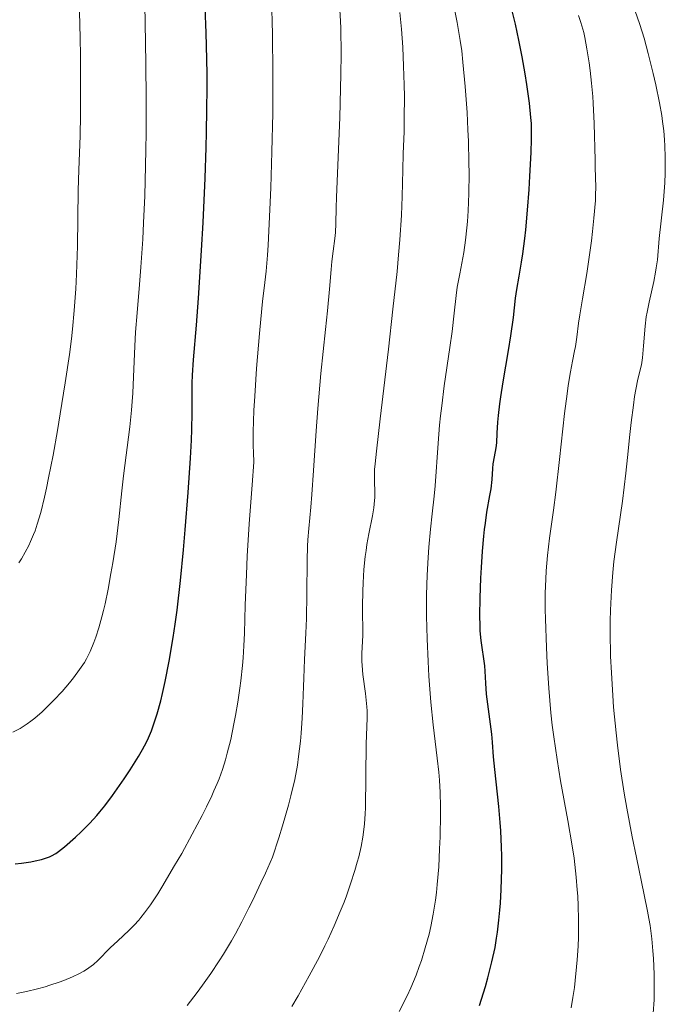
# Model space of a CAD drawing. Units: metres. Extents: x 668282 to 671740, y 4753629 to 4756027.
# Drawn here: x 668867 to 668944, y 4755159 to 4755276 of the extents above; entities that cross this region are included whole.
import ezdxf

# ---------------------------------------------------------------- set-up
doc = ezdxf.new("R2010")
doc.units = ezdxf.units.M
doc.header["$MEASUREMENT"] = 0
doc.layers.add('Curva de nivel directora', color=30, linetype='Continuous', lineweight=30)
doc.layers.add('Curva de nivel intermedia', color=30, linetype='Continuous', lineweight=0)

msp = doc.modelspace()

# ---------------------------------------------------------------- linework, layer by layer
at = {"layer": 'Curva de nivel directora', "color": 30, "linetype": 'Continuous', "lineweight": 30, "flags": 128}
for points, elevation in [([(668866.44, 4755175.59), (668867.21, 4755175.67), (668868.3, 4755175.83), (668868.83, 4755175.93), (668869.59, 4755176.11), (668869.93, 4755176.21), (668870.53, 4755176.42), (668870.79, 4755176.53), (668871.29, 4755176.81), (668871.62, 4755177.03), (668872.33, 4755177.58), (668873.62, 4755178.73), (668874.32, 4755179.4), (668875.34, 4755180.42), (668876.16, 4755181.32), (668876.55, 4755181.77), (668877.14, 4755182.49), (668878.06, 4755183.72), (668879.44, 4755185.7), (668880.15, 4755186.76), (668881.12, 4755188.33), (668881.63, 4755189.2), (668881.86, 4755189.63), (668882.19, 4755190.3), (668882.67, 4755191.4), (668883.12, 4755192.7), (668883.36, 4755193.44), (668883.78, 4755194.97), (668883.99, 4755195.83), (668884.32, 4755197.26), (668884.8, 4755199.71), (668885.28, 4755202.53), (668885.5, 4755204.1), (668885.72, 4755205.76), (668886.13, 4755209.29), (668886.5, 4755212.94), (668886.71, 4755215.33), (668887.06, 4755219.77), (668887.33, 4755223.84), (668887.44, 4755226.01), (668887.48, 4755227.25), (668887.52, 4755229.27), (668887.52, 4755230.96), (668887.51, 4755232.78), (668887.55, 4755233.74), (668887.69, 4755235.56), (668888.04, 4755239.69), (668888.28, 4755242.89), (668888.64, 4755248.59), (668888.83, 4755251.9), (668889.07, 4755257.19), (668889.2, 4755260.83), (668889.24, 4755262.64), (668889.29, 4755265.33), (668889.31, 4755267.95), (668889.3, 4755269.65), (668889.25, 4755272.92), (668889.21, 4755274.49), (668889.08, 4755277.48)], 1225), ([(668923.92, 4755228.14), (668923.99, 4755228.93), (668924.14, 4755230.34), (668924.26, 4755231.15), (668924.54, 4755232.93), (668925.19, 4755236.69), (668925.47, 4755238.42), (668925.76, 4755240.59), (668926.02, 4755242.91), (668926.16, 4755243.94), (668926.44, 4755245.52), (668926.74, 4755247.19), (668926.89, 4755248.19), (668927.12, 4755249.99), (668927.23, 4755251.04), (668927.44, 4755253.37), (668927.63, 4755255.82), (668927.73, 4755257.42), (668927.88, 4755260.23), (668927.94, 4755261.83), (668927.94, 4755262.49), (668927.92, 4755263.67), (668927.86, 4755264.42), (668927.67, 4755266.12), (668927.36, 4755268.35), (668927.16, 4755269.61), (668926.82, 4755271.61), (668926.43, 4755273.61), (668926.22, 4755274.58), (668926.01, 4755275.51), (668925.57, 4755277.24)], 1200), ([(668921.75, 4755158.73), (668922.44, 4755160.99), (668922.73, 4755162.02), (668923.21, 4755163.91), (668923.58, 4755165.63), (668923.77, 4755166.72), (668923.87, 4755167.44), (668924.04, 4755168.86), (668924.16, 4755170.07), (668924.22, 4755170.88), (668924.31, 4755172.52), (668924.38, 4755174.94), (668924.37, 4755176.52), (668924.35, 4755177.54), (668924.27, 4755179.49), (668924.21, 4755180.51), (668924.04, 4755182.4), (668923.54, 4755186.79), (668923.4, 4755188.32), (668923.29, 4755190.07), (668923.21, 4755190.99), (668922.58, 4755195.76), (668922.47, 4755197.07), (668922.4, 4755198.5), (668922.35, 4755199.14), (668921.91, 4755202.16), (668921.82, 4755203.3), (668921.79, 4755203.96), (668921.77, 4755205.11), (668921.8, 4755207.24), (668921.9, 4755209.59), (668921.97, 4755210.86), (668922.09, 4755212.77), (668922.25, 4755214.56), (668922.34, 4755215.38), (668922.43, 4755216.13), (668922.62, 4755217.42), (668922.98, 4755219.4), (668923.11, 4755220.2), (668923.22, 4755221.31), (668923.3, 4755222.62), (668923.36, 4755223.2), (668923.5, 4755224), (668923.71, 4755225.07), (668923.79, 4755225.69), (668923.85, 4755226.83), (668923.92, 4755228.14)], 1200)]:
    msp.add_lwpolyline(points, dxfattribs=dict(at, elevation=elevation))
at = {"layer": 'Curva de nivel intermedia', "color": 30, "linetype": 'Continuous', "lineweight": 0, "flags": 128}
for points, elevation in [([(668868.28, 4755213.92), (668868.64, 4755214.76), (668868.82, 4755215.22), (668869.09, 4755216), (668869.5, 4755217.41), (668869.95, 4755219.21), (668870.19, 4755220.29), (668870.44, 4755221.5), (668870.96, 4755224.22), (668871.49, 4755227.16), (668871.83, 4755229.14), (668872.42, 4755232.82), (668872.91, 4755236.18), (668873.15, 4755238.06), (668873.28, 4755239.21), (668873.48, 4755241.44), (668873.66, 4755244.02), (668873.75, 4755245.76), (668873.88, 4755249.08), (668873.96, 4755255.72), (668874.05, 4755258.18), (668874.19, 4755262.22), (668874.23, 4755264.71), (668874.25, 4755267.56), (668874.23, 4755271.74), (668874.2, 4755273.89), (668874.08, 4755278.58)], 1235), ([(668875.79, 4755163.61), (668876.31, 4755164.07), (668877.78, 4755165.58), (668878.67, 4755166.42), (668879.97, 4755167.64), (668880.61, 4755168.28), (668881.16, 4755168.87), (668881.43, 4755169.19), (668881.86, 4755169.73), (668882.58, 4755170.71), (668883.42, 4755172), (668883.91, 4755172.79), (668885.44, 4755175.36), (668886.28, 4755176.82), (668887.53, 4755179.09), (668888.71, 4755181.31), (668889.23, 4755182.36), (668889.85, 4755183.65), (668890.12, 4755184.25), (668890.49, 4755185.13), (668890.72, 4755185.7), (668891.12, 4755186.82), (668891.48, 4755187.95), (668891.7, 4755188.73), (668892.11, 4755190.38), (668892.5, 4755192.23), (668892.69, 4755193.23), (668892.96, 4755194.81), (668893.2, 4755196.49), (668893.31, 4755197.36), (668893.5, 4755199.17), (668893.58, 4755200.11), (668893.68, 4755201.54), (668893.75, 4755203.03), (668893.85, 4755206.36), (668893.98, 4755210.02), (668894.09, 4755212.21), (668894.31, 4755216.06), (668894.66, 4755220.7), (668894.88, 4755223.37), (668894.82, 4755224.53), (668894.8, 4755225.33), (668894.8, 4755226.98), (668894.88, 4755229.54), (668894.97, 4755231.25), (668895.19, 4755234.52), (668895.53, 4755238.7), (668895.69, 4755240.42), (668895.91, 4755242.52), (668896.19, 4755244.75), (668896.33, 4755246.13), (668896.48, 4755248.01), (668896.56, 4755249.22), (668896.78, 4755253.47), (668896.89, 4755256.04), (668897.02, 4755260.32), (668897.11, 4755264.92), (668897.12, 4755267.27), (668897.12, 4755269.64), (668897.07, 4755274.31), (668896.95, 4755278.74)], 1220), ([(668866.17, 4755191.25), (668867.03, 4755191.7), (668867.9, 4755192.25), (668868.33, 4755192.57), (668868.78, 4755192.92), (668869.66, 4755193.68), (668870.52, 4755194.5), (668871.06, 4755195.05), (668872.04, 4755196.1), (668872.92, 4755197.13), (668873.39, 4755197.71), (668874.13, 4755198.7), (668874.7, 4755199.53), (668874.96, 4755199.99), (668875.38, 4755200.86), (668875.81, 4755201.9), (668876.04, 4755202.54), (668876.4, 4755203.66), (668876.77, 4755204.99), (668876.96, 4755205.73), (668877.15, 4755206.53), (668877.51, 4755208.27), (668877.86, 4755210.13), (668878.08, 4755211.4), (668878.46, 4755213.9), (668878.79, 4755216.55), (668879.17, 4755219.98), (668879.37, 4755221.76), (668880.09, 4755227.58), (668880.29, 4755229.59), (668880.38, 4755230.59), (668880.45, 4755231.58), (668880.56, 4755233.52), (668880.71, 4755237.17), (668880.79, 4755238.84), (668880.96, 4755241.17), (668881.26, 4755244.52), (668881.43, 4755246.58), (668881.65, 4755249.93), (668881.75, 4755251.87), (668881.89, 4755255.09), (668881.98, 4755258.67), (668882.02, 4755260.58), (668882.04, 4755262.57), (668882.04, 4755266.68), (668882.01, 4755270.76), (668881.97, 4755273.34), (668881.88, 4755277.87)], 1230), ([(668914.18, 4755162.31), (668914.56, 4755163.35), (668914.81, 4755164.06), (668915.28, 4755165.57), (668915.73, 4755167.21), (668915.94, 4755168.11), (668916.23, 4755169.58), (668916.49, 4755171.24), (668916.61, 4755172.16), (668916.71, 4755173.13), (668916.87, 4755175.2), (668916.98, 4755177.36), (668917.03, 4755178.79), (668917.07, 4755181.49), (668917.07, 4755182.4), (668917.03, 4755184.07), (668916.95, 4755185.55), (668916.88, 4755186.47), (668916.71, 4755188.16), (668916.2, 4755192.12), (668915.92, 4755194.82), (668915.7, 4755197.92), (668915.6, 4755199.65), (668915.49, 4755202.35), (668915.43, 4755205.04), (668915.42, 4755206.35), (668915.43, 4755207.6), (668915.5, 4755209.93), (668915.61, 4755212.02), (668915.71, 4755213.27), (668915.9, 4755215.39), (668916.11, 4755217.22), (668916.35, 4755219.35), (668916.46, 4755220.56), (668916.79, 4755225.65), (668916.98, 4755227.77), (668917.1, 4755228.9), (668917.23, 4755230.07), (668917.54, 4755232.46), (668918.19, 4755237.01), (668918.46, 4755238.92), (668918.73, 4755241.11), (668918.96, 4755243.23), (668919.09, 4755244.2), (668919.39, 4755245.81), (668919.85, 4755248.35), (668920.07, 4755249.82), (668920.23, 4755251.26), (668920.3, 4755252.03), (668920.39, 4755253.28), (668920.47, 4755255.36), (668920.49, 4755257.73), (668920.48, 4755259.05), (668920.41, 4755261.6), (668920.35, 4755262.94), (668920.25, 4755265), (668920.03, 4755268.08), (668919.76, 4755270.99), (668919.61, 4755272.32), (668919.44, 4755273.55), (668919.08, 4755275.7), (668918.71, 4755277.49)], 1205), ([(668892.19, 4755166.39), (668892.68, 4755167.25), (668893.45, 4755168.68), (668894.29, 4755170.33), (668894.74, 4755171.25), (668895.71, 4755173.32), (668896.24, 4755174.48), (668897.08, 4755176.38), (668897.85, 4755178.68), (668898.28, 4755180.08), (668899, 4755182.56), (668899.28, 4755183.66), (668899.73, 4755185.62), (668900.05, 4755187.32), (668900.2, 4755188.33), (668900.41, 4755190.17), (668900.5, 4755191.13), (668900.62, 4755192.93), (668900.7, 4755194.6), (668900.77, 4755196.68), (668900.81, 4755197.68), (668900.91, 4755199.88), (668901.06, 4755203.01), (668901.12, 4755204.78), (668901.17, 4755207.72), (668901.22, 4755211.67), (668901.27, 4755213.4), (668901.31, 4755214.15), (668901.41, 4755215.49), (668901.66, 4755218.03), (668901.78, 4755219.53), (668901.97, 4755222.38), (668902.27, 4755227.11), (668902.47, 4755229.77), (668902.86, 4755233.93), (668903.41, 4755239.18), (668903.64, 4755241.39), (668903.87, 4755243.96), (668904.06, 4755246.33), (668904.14, 4755247.25), (668904.3, 4755248.51), (668904.51, 4755250.01), (668904.58, 4755250.72), (668904.63, 4755251.79), (668904.66, 4755253.64), (668904.69, 4755254.94), (668905.09, 4755264.42), (668905.19, 4755267.85), (668905.22, 4755269.55), (668905.25, 4755271.96), (668905.22, 4755275.03), (668905.19, 4755275.85), (668905.12, 4755277.2)], 1215), ([(668907.35, 4755176.41), (668907.64, 4755177.62), (668907.86, 4755178.76), (668907.94, 4755179.35), (668908.04, 4755180.34), (668908.11, 4755181.52), (668908.14, 4755182.22), (668908.23, 4755189.83), (668908.36, 4755192.94), (668908.35, 4755193.8), (668908.33, 4755194.26), (668908.15, 4755195.83), (668907.85, 4755198.12), (668907.75, 4755199.2), (668907.73, 4755199.69), (668907.72, 4755200.6), (668907.84, 4755202.78), (668907.84, 4755203.71), (668907.79, 4755205.22), (668907.79, 4755206.26), (668907.83, 4755208.03), (668907.88, 4755209.03), (668907.98, 4755210.6), (668908.13, 4755212.14), (668908.22, 4755212.88), (668908.32, 4755213.57), (668908.55, 4755214.84), (668909, 4755217), (668909.16, 4755217.94), (668909.21, 4755218.37), (668909.26, 4755219.2), (668909.26, 4755219.98), (668909.23, 4755220.97), (668909.22, 4755221.44), (668909.25, 4755222.49), (668909.3, 4755223.2), (668909.45, 4755224.71), (668909.89, 4755228.52), (668910.89, 4755236.84), (668911.43, 4755241.58), (668911.91, 4755246.06), (668912.1, 4755248.06), (668912.26, 4755249.84), (668912.45, 4755252.77), (668912.54, 4755255.01), (668912.59, 4755258.18), (668912.65, 4755260.08), (668912.75, 4755262.73), (668912.78, 4755264.32), (668912.79, 4755266.89), (668912.77, 4755268.31), (668912.7, 4755270.52), (668912.59, 4755272.76), (668912.52, 4755273.85), (668912.43, 4755274.91), (668912.23, 4755276.91)], 1210), ([(668935.53, 4755254.53), (668935.55, 4755255.13), (668935.57, 4755256.21), (668935.55, 4755257.2), (668935.5, 4755258.56), (668935.48, 4755259.32), (668935.39, 4755263.67), (668935.28, 4755266.1), (668935.22, 4755266.91), (668935.07, 4755268.49), (668934.89, 4755269.98), (668934.77, 4755270.91), (668934.51, 4755272.57), (668934.27, 4755273.92), (668934.14, 4755274.51), (668933.93, 4755275.33), (668933.81, 4755275.73), (668933.53, 4755276.55)], 1195), ([(668942.42, 4755157.79), (668942.52, 4755159.4), (668942.54, 4755160.44), (668942.52, 4755162.43), (668942.44, 4755164.29), (668942.38, 4755165.22), (668942.24, 4755166.66), (668942.03, 4755168.22), (668941.89, 4755169.06), (668941.73, 4755169.96), (668941.34, 4755171.9), (668940.41, 4755176.33), (668939.92, 4755178.77), (668939.27, 4755182.21), (668938.96, 4755184), (668938.53, 4755186.79), (668938.15, 4755189.69), (668937.98, 4755191.18), (668937.7, 4755194.22), (668937.59, 4755195.59), (668937.43, 4755198.3), (668937.34, 4755200.29), (668937.29, 4755203.15), (668937.29, 4755204.49), (668937.32, 4755205.77), (668937.43, 4755208.13), (668937.6, 4755210.26), (668937.73, 4755211.55), (668938.03, 4755213.87), (668938.74, 4755218.74), (668939.14, 4755222.08), (668939.33, 4755223.94), (668939.62, 4755226.68), (668939.78, 4755228.1), (668940.05, 4755230.18), (668940.2, 4755231.19), (668940.54, 4755233.05), (668940.72, 4755233.88), (668941.02, 4755234.98), (668941.12, 4755235.8), (668941.27, 4755237.22), (668941.45, 4755239.55), (668941.59, 4755240.66), (668941.69, 4755241.24), (668941.93, 4755242.44), (668942.47, 4755244.87), (668942.7, 4755245.99), (668942.78, 4755246.51), (668942.91, 4755247.47), (668943.1, 4755249.99), (668943.62, 4755254.56), (668943.78, 4755256.62), (668943.83, 4755257.79), (668943.85, 4755259.05), (668943.85, 4755259.7), (668943.8, 4755261.05), (668943.76, 4755261.75), (668943.66, 4755262.82), (668943.53, 4755263.92), (668943.42, 4755264.66), (668943.17, 4755266.13), (668942.73, 4755268.29), (668942.41, 4755269.64), (668941.82, 4755272.02), (668941.33, 4755273.84), (668941.11, 4755274.59), (668940.79, 4755275.59), (668940.27, 4755277.04)], 1190), ([(668932.65, 4755158.45), (668932.85, 4755159.66), (668933.02, 4755160.87), (668933.12, 4755161.68), (668933.29, 4755163.32), (668933.36, 4755164.14), (668933.46, 4755165.77), (668933.5, 4755166.86), (668933.52, 4755169), (668933.48, 4755170.57), (668933.43, 4755171.73), (668933.37, 4755172.49), (668933.24, 4755174), (668932.98, 4755176.23), (668932.76, 4755177.72), (668932.26, 4755180.73), (668931.39, 4755185.47), (668930.96, 4755188), (668930.57, 4755190.68), (668930.39, 4755192.09), (668930.23, 4755193.53), (668929.97, 4755196.5), (668929.78, 4755199.45), (668929.69, 4755201.34), (668929.58, 4755204.75), (668929.56, 4755205.85), (668929.56, 4755207.79), (668929.61, 4755209.45), (668929.66, 4755210.44), (668929.82, 4755212.28), (668930.08, 4755214.35), (668930.53, 4755217.68), (668930.8, 4755219.81), (668931.24, 4755223.71), (668931.86, 4755229.17), (668932.16, 4755231.53), (668932.3, 4755232.52), (668932.56, 4755234.14), (668932.79, 4755235.39), (668933.05, 4755236.64), (668933.15, 4755237.16), (668933.32, 4755238.27), (668933.53, 4755239.91), (668933.67, 4755240.92), (668933.98, 4755242.81), (668934.49, 4755245.84), (668934.75, 4755247.49), (668935.06, 4755249.74), (668935.19, 4755250.84), (668935.36, 4755252.43), (668935.53, 4755254.53)], 1195), ([(668866.9, 4755211.38), (668867.2, 4755211.87), (668867.64, 4755212.65), (668868.07, 4755213.48), (668868.28, 4755213.92)], 1235), ([(668899.38, 4755158.58), (668900.13, 4755159.87), (668901.46, 4755162.23), (668902.67, 4755164.49), (668903.33, 4755165.8), (668903.73, 4755166.62), (668904.44, 4755168.18), (668905.16, 4755169.89), (668905.6, 4755171.01), (668905.88, 4755171.75), (668906.39, 4755173.2), (668906.89, 4755174.77), (668907.18, 4755175.77), (668907.35, 4755176.41)], 1210), ([(668886.94, 4755158.72), (668888.14, 4755160.28), (668888.77, 4755161.13), (668889.74, 4755162.51), (668890.74, 4755164.02), (668891.25, 4755164.83), (668892.19, 4755166.39)], 1215), ([(668866.61, 4755160.15), (668867.81, 4755160.37), (668869.12, 4755160.69), (668870.01, 4755160.94), (668870.59, 4755161.12), (668871.69, 4755161.48), (668872.25, 4755161.69), (668873.27, 4755162.11), (668874.13, 4755162.53), (668874.64, 4755162.81), (668874.95, 4755163), (668875.51, 4755163.39), (668875.79, 4755163.61)], 1220), ([(668912.16, 4755158.01), (668913.11, 4755159.87), (668913.56, 4755160.83), (668914.18, 4755162.31)], 1205)]:
    msp.add_lwpolyline(points, dxfattribs=dict(at, elevation=elevation))

doc.saveas('drawing.dxf')
